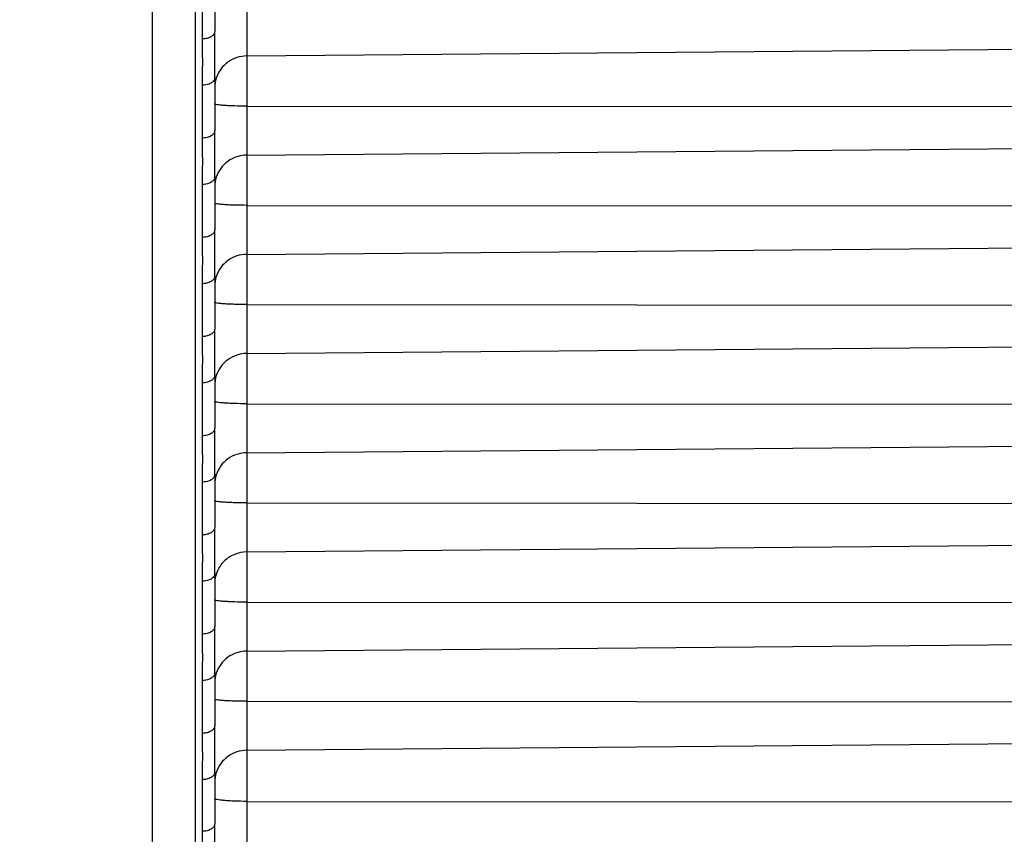
# Model space of a CAD drawing. Units: millimetres. Extents: x 44035 to 47609, y 3592 to 4812.
# Drawn here: x 46913 to 46921, y 4181 to 4188 of the extents above; entities that cross this region are included whole.
import ezdxf

# ---------------------------------------------------------------- set-up
doc = ezdxf.new("R2010")
doc.units = ezdxf.units.MM
doc.layers.add('细实线', color=7, linetype='Continuous', lineweight=13)
doc.dimstyles.new('ISO-25', dxfattribs={"dimtxt": 10, "dimasz": 9, "dimexe": 2.5, "dimexo": 0, "dimgap": 3, "dimtad": 1, "dimtxsty": 'Standard', "dimcen": 2.5, "dimadec": 0, "dimazin": 0, "dimtfac": 1, "dimtmove": 0, "dimatfit": 3, "dimfxl": 1, "dimarcsym": 0})

# ---------------------------------------------------------------- blocks, each defined once
blk = doc.blocks.new('*D11')
at = {"layer": 'Defpoints', "color": 0, "transparency": 16777216}
for p in [(46969.6791, 4412.7132), (46894.2643, 4019.672), (46987.2194, 4019.672)]:
    blk.add_point(p, dxfattribs=at)
at = {"layer": '细实线', "color": 0, "lineweight": -2, "transparency": 16777216}
for p, q in [((46969.6791, 4412.7132), (46891.7643, 4412.7132)), ((46894.2643, 4403.7132), (46894.2643, 4028.672)), ((46987.2194, 4019.672), (46891.7643, 4019.672))]:
    blk.add_line(p, q, dxfattribs=at)
at = {"layer": '细实线', "color": 0, "transparency": 16777216}
for points in [[(46892.7643, 4403.7132), (46895.7643, 4403.7132), (46894.2643, 4412.7132)], [(46892.7643, 4028.672), (46895.7643, 4028.672), (46894.2643, 4019.672)]]:
    blk.add_solid(points, dxfattribs=at)
at = {"layer": '细实线', "color": 0, "transparency": 16777216, "insert": (46885.431, 4216.1926), "char_height": 10, "attachment_point": 5, "rotation": 90}
blk.add_mtext('393,04mm [15,5in]', dxfattribs=at)

msp = doc.modelspace()

# ---------------------------------------------------------------- linework, layer by layer
at = {"color": 7, "linetype": 'Continuous'}
for p, q in [((46915.1957, 4198.0942), (46915.1957, 4177.2497)), ((46914.7849, 4177.7513), (46914.7849, 4197.5926)), ((46914.438, 4178.1013), (46914.438, 4197.2426)), ((46914.938, 4188.1129), (46914.938, 4187.6883)), ((46914.8388, 4187.6279), (46914.8388, 4188.0525)), ((46914.938, 4187.3158), (46914.938, 4187.6883)), ((46915.1957, 4187.4912), (46928.1757, 4187.6021)), ((46914.938, 4187.3158), (46914.938, 4186.8911)), ((46914.8388, 4186.8308), (46914.8388, 4187.2554)), ((46915.1957, 4187.0879), (46928.1757, 4187.08)), ((46914.938, 4186.5186), (46914.938, 4186.8911)), ((46915.1957, 4186.694), (46928.1757, 4186.8049)), ((46914.938, 4186.5186), (46914.938, 4186.094)), ((46914.8388, 4186.0336), (46914.8388, 4186.4583)), ((46915.1957, 4186.2908), (46928.1757, 4186.2829)), ((46914.938, 4185.7215), (46914.938, 4186.094)), ((46915.1957, 4185.8969), (46928.1757, 4186.0078)), ((46914.8388, 4185.2365), (46914.8388, 4185.6611)), ((46914.938, 4185.7215), (46914.938, 4185.2969)), ((46915.1957, 4185.4937), (46928.1757, 4185.4858)), ((46914.938, 4184.9244), (46914.938, 4185.2969)), ((46915.1957, 4185.0998), (46928.1757, 4185.2107)), ((46914.8388, 4184.4394), (46914.8388, 4184.864)), ((46914.938, 4184.9244), (46914.938, 4184.4998)), ((46915.1957, 4184.6966), (46928.1757, 4184.6887)), ((46914.938, 4184.1273), (46914.938, 4184.4998)), ((46915.1957, 4184.3027), (46928.1757, 4184.4136)), ((46914.8388, 4183.6423), (46914.8388, 4184.0669)), ((46914.938, 4184.1273), (46914.938, 4183.7026)), ((46915.1957, 4183.8994), (46928.1757, 4183.8915)), ((46914.938, 4183.3301), (46914.938, 4183.7026)), ((46915.1957, 4183.5055), (46928.1757, 4183.6164)), ((46914.938, 4183.3301), (46914.938, 4182.9055)), ((46914.8388, 4182.8451), (46914.8388, 4183.2698)), ((46915.1957, 4183.1023), (46928.1757, 4183.0944)), ((46914.938, 4182.533), (46914.938, 4182.9055)), ((46915.1957, 4182.7084), (46928.1757, 4182.8193)), ((46914.938, 4182.533), (46914.938, 4182.1084)), ((46914.8388, 4182.048), (46914.8388, 4182.4726)), ((46915.1957, 4182.3052), (46928.1757, 4182.2973)), ((46914.938, 4181.7359), (46914.938, 4182.1084)), ((46915.1957, 4181.9113), (46928.1757, 4182.0222)), ((46914.938, 4181.7359), (46914.938, 4181.3205)), ((46914.8388, 4181.2602), (46914.8388, 4181.6755)), ((46915.1957, 4181.5011), (46928.1757, 4181.4912))]:
    msp.add_line(p, q, dxfattribs=at)
for centre in [(46915.1896, 4187.2363), (46915.1896, 4186.4391), (46915.1896, 4185.642), (46915.1896, 4184.8449), (46915.1896, 4184.0478), (46915.1896, 4182.4535), (46915.1896, 4181.6564)]:
    msp.add_arc(centre, 0.2516, 162.04549, 179.92441, dxfattribs=at)
for points, knots in [([(46914.938, 4187.6883), (46914.938, 4187.6802), (46914.9314, 4187.6624), (46914.9081, 4187.6432), (46914.876, 4187.6308), (46914.8516, 4187.628), (46914.8388, 4187.6279)], [0, 0, 0, 0, 0.191639, 0.421469, 0.69658, 1, 1, 1, 1]), ([(46914.8388, 4187.2554), (46914.8388, 4187.3175), (46914.8443, 4187.4416), (46914.8388, 4187.5658), (46914.8388, 4187.6279)], [0, 0, 0, 0, 0.500042, 1, 1, 1, 1]), ([(46915.1957, 4187.4912), (46915.1687, 4187.4909), (46915.1144, 4187.4821), (46915.0413, 4187.445), (46914.9833, 4187.3876), (46914.9584, 4187.3391), (46914.9502, 4187.3138)], [0, 0, 0, 0, 0.25188, 0.502792, 0.752163, 1, 1, 1, 1]), ([(46914.938, 4187.3158), (46914.938, 4187.3077), (46914.9314, 4187.2899), (46914.9172, 4187.2783), (46914.909, 4187.2733)], [0, 0, 0, 0, 0.454692, 1, 1, 1, 1]), ([(46914.909, 4187.2733), (46914.9042, 4187.2703), (46914.8823, 4187.2596), (46914.8575, 4187.2555), (46914.8388, 4187.2554)], [0, 0, 0, 0, 0.230167, 1, 1, 1, 1]), ([(46915.1957, 4187.0879), (46915.1628, 4187.088), (46915.115, 4187.0886), (46915.0542, 4187.0908), (46915.0156, 4187.093), (46914.984, 4187.0956), (46914.9605, 4187.0984), (46914.9462, 4187.1013), (46914.9397, 4187.1037), (46914.938, 4187.1053), (46914.938, 4187.1061)], [0, 0, 0, 0, 0.380295, 0.551859, 0.702239, 0.825887, 0.918145, 0.975937, 0.991701, 1, 1, 1, 1]), ([(46914.938, 4186.8911), (46914.938, 4186.8831), (46914.9314, 4186.8652), (46914.9081, 4186.8461), (46914.876, 4186.8337), (46914.8516, 4186.8308), (46914.8388, 4186.8308)], [0, 0, 0, 0, 0.191639, 0.421469, 0.69658, 1, 1, 1, 1]), ([(46914.8388, 4186.4583), (46914.8388, 4186.5204), (46914.8443, 4186.6445), (46914.8388, 4186.7687), (46914.8388, 4186.8308)], [0, 0, 0, 0, 0.500042, 1, 1, 1, 1]), ([(46915.1957, 4186.694), (46915.1687, 4186.6938), (46915.1144, 4186.685), (46915.0413, 4186.6478), (46914.9833, 4186.5904), (46914.9584, 4186.542), (46914.9502, 4186.5167)], [0, 0, 0, 0, 0.25188, 0.502792, 0.752163, 1, 1, 1, 1]), ([(46914.938, 4186.5186), (46914.938, 4186.5106), (46914.9314, 4186.4927), (46914.9172, 4186.4812), (46914.909, 4186.4761)], [0, 0, 0, 0, 0.454692, 1, 1, 1, 1]), ([(46914.909, 4186.4761), (46914.9042, 4186.4732), (46914.8823, 4186.4625), (46914.8575, 4186.4584), (46914.8388, 4186.4583)], [0, 0, 0, 0, 0.230167, 1, 1, 1, 1]), ([(46915.1957, 4186.2908), (46915.1628, 4186.2908), (46915.115, 4186.2915), (46915.0542, 4186.2937), (46915.0156, 4186.2959), (46914.984, 4186.2985), (46914.9605, 4186.3013), (46914.9462, 4186.3042), (46914.9397, 4186.3065), (46914.938, 4186.3082), (46914.938, 4186.3089)], [0, 0, 0, 0, 0.380295, 0.551859, 0.702239, 0.825887, 0.918145, 0.975937, 0.991701, 1, 1, 1, 1]), ([(46914.938, 4186.094), (46914.938, 4186.086), (46914.9314, 4186.0681), (46914.9081, 4186.049), (46914.876, 4186.0366), (46914.8516, 4186.0337), (46914.8388, 4186.0336)], [0, 0, 0, 0, 0.191639, 0.421469, 0.69658, 1, 1, 1, 1]), ([(46914.8388, 4185.6611), (46914.8388, 4185.7232), (46914.8443, 4185.8474), (46914.8388, 4185.9716), (46914.8388, 4186.0336)], [0, 0, 0, 0, 0.500042, 1, 1, 1, 1]), ([(46915.1957, 4185.8969), (46915.1687, 4185.8967), (46915.1144, 4185.8879), (46915.0413, 4185.8507), (46914.9833, 4185.7933), (46914.9584, 4185.7449), (46914.9502, 4185.7196)], [0, 0, 0, 0, 0.25188, 0.502792, 0.752163, 1, 1, 1, 1]), ([(46914.909, 4185.679), (46914.9042, 4185.6761), (46914.8823, 4185.6653), (46914.8575, 4185.6612), (46914.8388, 4185.6611)], [0, 0, 0, 0, 0.230167, 1, 1, 1, 1]), ([(46914.938, 4185.7215), (46914.938, 4185.7135), (46914.9314, 4185.6956), (46914.9172, 4185.684), (46914.909, 4185.679)], [0, 0, 0, 0, 0.454692, 1, 1, 1, 1]), ([(46915.1957, 4185.4937), (46915.1628, 4185.4937), (46915.115, 4185.4943), (46915.0542, 4185.4966), (46915.0156, 4185.4987), (46914.984, 4185.5014), (46914.9605, 4185.5041), (46914.9462, 4185.507), (46914.9397, 4185.5094), (46914.938, 4185.5111), (46914.938, 4185.5118)], [0, 0, 0, 0, 0.380295, 0.551859, 0.702239, 0.825887, 0.918145, 0.975937, 0.991701, 1, 1, 1, 1]), ([(46914.938, 4185.2969), (46914.938, 4185.2888), (46914.9314, 4185.271), (46914.9081, 4185.2519), (46914.876, 4185.2395), (46914.8516, 4185.2366), (46914.8388, 4185.2365)], [0, 0, 0, 0, 0.191639, 0.421469, 0.69658, 1, 1, 1, 1]), ([(46914.8388, 4184.864), (46914.8388, 4184.9261), (46914.8443, 4185.0503), (46914.8388, 4185.1744), (46914.8388, 4185.2365)], [0, 0, 0, 0, 0.500042, 1, 1, 1, 1]), ([(46915.1957, 4185.0998), (46915.1687, 4185.0996), (46915.1144, 4185.0907), (46915.0413, 4185.0536), (46914.9833, 4184.9962), (46914.9584, 4184.9477), (46914.9502, 4184.9224)], [0, 0, 0, 0, 0.25188, 0.502792, 0.752163, 1, 1, 1, 1]), ([(46914.909, 4184.8819), (46914.9042, 4184.879), (46914.8823, 4184.8682), (46914.8575, 4184.8641), (46914.8388, 4184.864)], [0, 0, 0, 0, 0.230167, 1, 1, 1, 1]), ([(46914.938, 4184.9244), (46914.938, 4184.9163), (46914.9314, 4184.8985), (46914.9172, 4184.8869), (46914.909, 4184.8819)], [0, 0, 0, 0, 0.454692, 1, 1, 1, 1]), ([(46915.1957, 4184.6966), (46915.1628, 4184.6966), (46915.115, 4184.6972), (46915.0542, 4184.6995), (46915.0156, 4184.7016), (46914.984, 4184.7042), (46914.9605, 4184.707), (46914.9462, 4184.7099), (46914.9397, 4184.7123), (46914.938, 4184.714), (46914.938, 4184.7147)], [0, 0, 0, 0, 0.380295, 0.551859, 0.702239, 0.825887, 0.918145, 0.975937, 0.991701, 1, 1, 1, 1]), ([(46914.938, 4184.4998), (46914.938, 4184.4917), (46914.9314, 4184.4739), (46914.9081, 4184.4547), (46914.876, 4184.4423), (46914.8516, 4184.4395), (46914.8388, 4184.4394)], [0, 0, 0, 0, 0.191639, 0.421469, 0.69658, 1, 1, 1, 1]), ([(46914.8388, 4184.0669), (46914.8388, 4184.129), (46914.8443, 4184.2531), (46914.8388, 4184.3773), (46914.8388, 4184.4394)], [0, 0, 0, 0, 0.500042, 1, 1, 1, 1]), ([(46915.1957, 4184.3027), (46915.1687, 4184.3024), (46915.1144, 4184.2936), (46915.0413, 4184.2565), (46914.9833, 4184.1991), (46914.9584, 4184.1506), (46914.9502, 4184.1253)], [0, 0, 0, 0, 0.25188, 0.502792, 0.752163, 1, 1, 1, 1]), ([(46914.909, 4184.0848), (46914.9042, 4184.0818), (46914.8823, 4184.0711), (46914.8575, 4184.067), (46914.8388, 4184.0669)], [0, 0, 0, 0, 0.230167, 1, 1, 1, 1]), ([(46914.938, 4184.1273), (46914.938, 4184.1192), (46914.9314, 4184.1014), (46914.9172, 4184.0898), (46914.909, 4184.0848)], [0, 0, 0, 0, 0.454692, 1, 1, 1, 1]), ([(46915.1957, 4183.8994), (46915.1628, 4183.8995), (46915.115, 4183.9001), (46915.0542, 4183.9023), (46915.0156, 4183.9045), (46914.984, 4183.9071), (46914.9605, 4183.9099), (46914.9462, 4183.9128), (46914.9397, 4183.9152), (46914.938, 4183.9168), (46914.938, 4183.9176)], [0, 0, 0, 0, 0.380295, 0.551859, 0.702239, 0.825887, 0.918145, 0.975937, 0.991701, 1, 1, 1, 1]), ([(46914.938, 4183.7026), (46914.938, 4183.6946), (46914.9314, 4183.6767), (46914.9081, 4183.6576), (46914.876, 4183.6452), (46914.8516, 4183.6423), (46914.8388, 4183.6423)], [0, 0, 0, 0, 0.191639, 0.421469, 0.69658, 1, 1, 1, 1]), ([(46914.8388, 4183.2698), (46914.8388, 4183.3319), (46914.8443, 4183.456), (46914.8388, 4183.5802), (46914.8388, 4183.6423)], [0, 0, 0, 0, 0.500042, 1, 1, 1, 1]), ([(46915.1957, 4183.5055), (46915.1621, 4183.5052), (46915.0945, 4183.4917), (46915.0089, 4183.4351), (46914.9514, 4183.3508), (46914.938, 4183.2839), (46914.938, 4183.251)], [0, 0, 0, 0, 0.252458, 0.503427, 0.752393, 1, 1, 1, 1]), ([(46914.909, 4183.2876), (46914.9042, 4183.2847), (46914.8823, 4183.274), (46914.8575, 4183.2699), (46914.8388, 4183.2698)], [0, 0, 0, 0, 0.230167, 1, 1, 1, 1]), ([(46914.938, 4183.3301), (46914.938, 4183.3221), (46914.9314, 4183.3042), (46914.9172, 4183.2927), (46914.909, 4183.2876)], [0, 0, 0, 0, 0.454692, 1, 1, 1, 1]), ([(46915.1957, 4183.1023), (46915.1628, 4183.1023), (46915.115, 4183.103), (46915.0542, 4183.1052), (46915.0156, 4183.1074), (46914.984, 4183.11), (46914.9605, 4183.1128), (46914.9462, 4183.1157), (46914.9397, 4183.118), (46914.938, 4183.1197), (46914.938, 4183.1204)], [0, 0, 0, 0, 0.380295, 0.551859, 0.702239, 0.825887, 0.918145, 0.975937, 0.991701, 1, 1, 1, 1]), ([(46914.938, 4182.9055), (46914.938, 4182.8975), (46914.9314, 4182.8796), (46914.9081, 4182.8605), (46914.876, 4182.8481), (46914.8516, 4182.8452), (46914.8388, 4182.8451)], [0, 0, 0, 0, 0.191639, 0.421469, 0.69658, 1, 1, 1, 1]), ([(46914.8388, 4182.4726), (46914.8388, 4182.5347), (46914.8443, 4182.6589), (46914.8388, 4182.7831), (46914.8388, 4182.8451)], [0, 0, 0, 0, 0.500042, 1, 1, 1, 1]), ([(46915.1957, 4182.7084), (46915.1687, 4182.7082), (46915.1144, 4182.6993), (46915.0413, 4182.6622), (46914.9833, 4182.6048), (46914.9584, 4182.5564), (46914.9502, 4182.5311)], [0, 0, 0, 0, 0.25188, 0.502792, 0.752163, 1, 1, 1, 1]), ([(46914.909, 4182.4905), (46914.9042, 4182.4876), (46914.8823, 4182.4768), (46914.8575, 4182.4727), (46914.8388, 4182.4726)], [0, 0, 0, 0, 0.230167, 1, 1, 1, 1]), ([(46914.938, 4182.533), (46914.938, 4182.525), (46914.9314, 4182.5071), (46914.9172, 4182.4955), (46914.909, 4182.4905)], [0, 0, 0, 0, 0.454692, 1, 1, 1, 1]), ([(46915.1957, 4182.3052), (46915.1628, 4182.3052), (46915.115, 4182.3058), (46915.0542, 4182.3081), (46915.0156, 4182.3102), (46914.984, 4182.3129), (46914.9605, 4182.3156), (46914.9462, 4182.3185), (46914.9397, 4182.3209), (46914.938, 4182.3226), (46914.938, 4182.3233)], [0, 0, 0, 0, 0.380295, 0.551859, 0.702239, 0.825887, 0.918145, 0.975937, 0.991701, 1, 1, 1, 1]), ([(46914.938, 4182.1084), (46914.938, 4182.1003), (46914.9314, 4182.0825), (46914.9081, 4182.0634), (46914.876, 4182.051), (46914.8516, 4182.0481), (46914.8388, 4182.048)], [0, 0, 0, 0, 0.191639, 0.421469, 0.69658, 1, 1, 1, 1]), ([(46914.8388, 4181.6755), (46914.8388, 4181.7376), (46914.8443, 4181.8618), (46914.8388, 4181.9859), (46914.8388, 4182.048)], [0, 0, 0, 0, 0.500042, 1, 1, 1, 1]), ([(46915.1957, 4181.9113), (46915.1687, 4181.9111), (46915.1144, 4181.9022), (46915.0413, 4181.8651), (46914.9833, 4181.8077), (46914.9584, 4181.7592), (46914.9502, 4181.7339)], [0, 0, 0, 0, 0.25188, 0.502792, 0.752163, 1, 1, 1, 1]), ([(46914.909, 4181.6934), (46914.9042, 4181.6905), (46914.8823, 4181.6797), (46914.8575, 4181.6756), (46914.8388, 4181.6755)], [0, 0, 0, 0, 0.230167, 1, 1, 1, 1]), ([(46914.938, 4181.7359), (46914.938, 4181.7278), (46914.9314, 4181.71), (46914.9172, 4181.6984), (46914.909, 4181.6934)], [0, 0, 0, 0, 0.454692, 1, 1, 1, 1]), ([(46915.1957, 4181.5011), (46915.1628, 4181.5012), (46915.1149, 4181.502), (46915.0542, 4181.5048), (46915.0155, 4181.5075), (46914.9842, 4181.5107), (46914.9598, 4181.5146), (46914.9464, 4181.5177), (46914.938, 4181.5217), (46914.938, 4181.5239)], [0, 0, 0, 0, 0.379075, 0.550149, 0.700184, 0.823689, 0.916099, 0.974551, 1, 1, 1, 1]), ([(46914.938, 4181.3205), (46914.938, 4181.3125), (46914.9314, 4181.2946), (46914.9081, 4181.2755), (46914.876, 4181.2631), (46914.8516, 4181.2602), (46914.8388, 4181.2602)], [0, 0, 0, 0, 0.191639, 0.421469, 0.69658, 1, 1, 1, 1]), ([(46914.9381, 4180.9383), (46914.9385, 4180.9682), (46914.9403, 4181.0293), (46914.9417, 4181.1567), (46914.938, 4181.2542), (46914.938, 4181.3205)], [0, 0, 0, 0, 0.234453, 0.479576, 1, 1, 1, 1]), ([(46914.8391, 4180.8811), (46914.8396, 4180.9127), (46914.842, 4180.9759), (46914.8435, 4181.0707), (46914.8409, 4181.1654), (46914.8388, 4181.2286), (46914.8388, 4181.2602)], [0, 0, 0, 0, 0.25005, 0.500056, 0.750026, 1, 1, 1, 1])]:
    msp.add_open_spline(points, degree=3, knots=knots, dxfattribs=at)

# ---------------------------------------------------------------- dimensions: what is measured, and where the dimension line sits
at = {"layer": '细实线'}
dim = msp.add_linear_dim(base=(46894.2643, 4019.672), p1=(46969.6791, 4412.7132), p2=(46987.2194, 4019.672), angle=90, dimstyle='ISO-25', override={"dimpost": 'mm'}, dxfattribs=at)
dim.commit()
dim.dimension.update_dxf_attribs({"geometry": '*D11', "text_midpoint": (46885.431, 4216.1926)})

doc.saveas('drawing.dxf')
